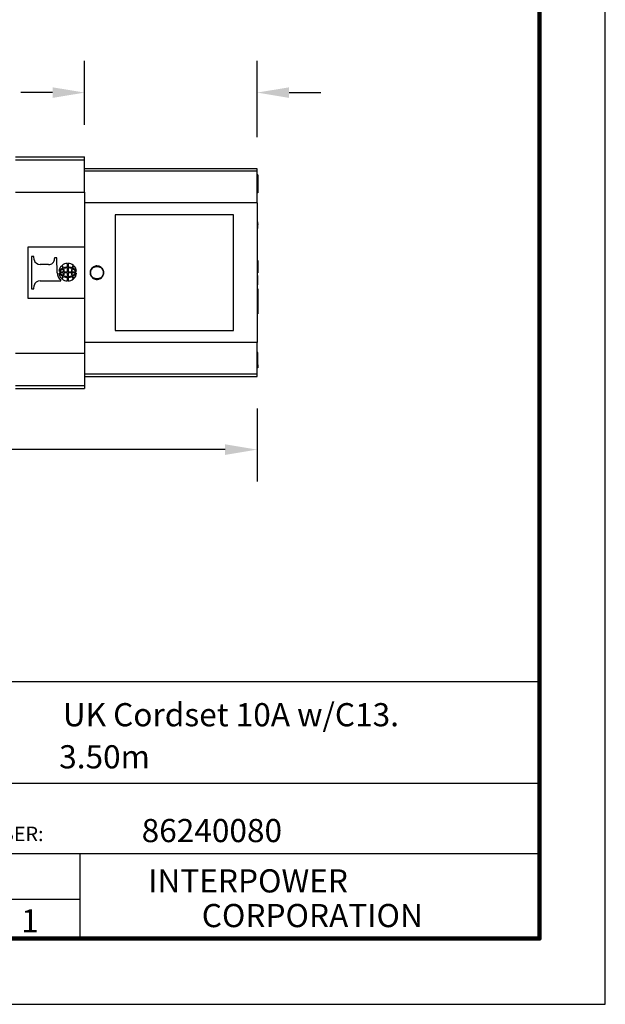
# Model space of a CAD drawing. Units: millimetres. Extents: x 364 to 643, y 89 to 304.
# Drawn here: x 579 to 643, y 89 to 197 of the extents above; entities that cross this region are included whole.
import ezdxf

# ---------------------------------------------------------------- set-up
doc = ezdxf.new("R2010")
doc.units = ezdxf.units.MM
for name, color, linetype in [('DIM', 1, 'Continuous'), ('PLOT BORDER', 3, 'Continuous'), ('TEXT', 7, 'Continuous'), ('TITLE BLOCK', 4, 'Continuous'), ('TITLE BLOCK TEXT', 6, 'Continuous')]:
    doc.layers.add(name, color=color, linetype=linetype)
doc.dimstyles.new('ME10_DIM_3', dxfattribs={"dimtxt": 3.5, "dimasz": 3.5, "dimexe": 2, "dimexo": 0, "dimtad": 0, "dimtih": 1, "dimtoh": 1, "dimdsep": 46, "dimtxsty": 'Standard', "dimsah": 1, "dimcen": 0.09, "dimclrd": 7, "dimclre": 7, "dimclrt": 7, "dimadec": 0, "dimazin": 0, "dimtfac": 1, "dimtdec": 4, "dimtofl": 0, "dimtmove": 0, "dimatfit": 0, "dimfxl": 1, "dimtolj": 1, "dimtzin": 0, "dimarcsym": 0})

# ---------------------------------------------------------------- blocks, each defined once
blk = doc.blocks.new('*D29')
at = {"layer": 'Defpoints', "color": 0, "transparency": 16777216}
for p in [(586.35, 188.51), (586.35, 181.48), (605.25, 180.14)]:
    blk.add_point(p, dxfattribs=at)
at = {"layer": 'DIM', "lineweight": -2, "transparency": 16777216}
for p, q in [((586.35, 184.98), (586.35, 192.01)), ((605.25, 183.64), (605.25, 192.01)), ((582.85, 188.51), (579.35, 188.51)), ((608.75, 188.51), (612.25, 188.51))]:
    blk.add_line(p, q, dxfattribs=at)
at = {"layer": 'DIM', "transparency": 16777216}
for points in [[(582.85, 189.09), (582.85, 187.93), (586.35, 188.51)], [(608.75, 189.09), (608.75, 187.93), (605.25, 188.51)]]:
    blk.add_solid(points, dxfattribs=at)
at = {"layer": 'DIM', "transparency": 16777216, "insert": (571.68, 188.51), "char_height": 3.5, "attachment_point": 5, "rotation": 0.0001}
blk.add_mtext('\\A1;18.9', dxfattribs=at)
blk = doc.blocks.new('*D28')
at = {"layer": 'Defpoints', "color": 0, "transparency": 16777216}
for p in [(532.55, 162.93), (605.25, 157.39), (605.25, 149.37)]:
    blk.add_point(p, dxfattribs=at)
at = {"layer": 'DIM', "lineweight": -2, "transparency": 16777216}
for p, q in [((532.55, 159.43), (532.55, 145.87)), ((605.25, 153.89), (605.25, 145.87)), ((536.05, 149.37), (560.65, 149.37)), ((601.75, 149.37), (577.15, 149.37))]:
    blk.add_line(p, q, dxfattribs=at)
at = {"layer": 'DIM', "transparency": 16777216}
for points in [[(536.05, 149.95), (536.05, 148.79), (532.55, 149.37)], [(601.75, 149.95), (601.75, 148.79), (605.25, 149.37)]]:
    blk.add_solid(points, dxfattribs=at)
at = {"layer": 'DIM', "transparency": 16777216, "insert": (568.9, 149.37), "char_height": 3.5, "attachment_point": 5, "rotation": 0.0001}
blk.add_mtext('\\A1;72.7', dxfattribs=at)

msp = doc.modelspace()

# ---------------------------------------------------------------- linework, layer by layer
at = {"color": 7, "linetype": 'Continuous'}
for p, q in [((578.781, 181.481), (586.35, 181.481)), ((586.35, 181.152), (586.35, 181.481)), ((578.781, 181.152), (586.35, 181.152)), ((586.35, 180.144), (586.35, 181.152)), ((605.25, 180.144), (586.35, 180.144)), ((586.35, 179.91), (586.35, 180.144)), ((605.25, 179.91), (586.35, 179.91)), ((586.35, 177.597), (586.35, 179.91)), ((605.25, 179.91), (605.25, 180.144)), ((605.25, 179.507), (605.25, 179.91)), ((605.25, 179.189), (605.25, 179.507)), ((605.328, 179.507), (605.25, 179.507)), ((605.328, 179.507), (605.328, 179.189)), ((605.25, 177.888), (605.25, 179.189)), ((605.328, 179.189), (605.25, 179.189)), ((605.328, 179.189), (605.328, 177.888)), ((578.781, 177.597), (586.35, 177.597)), ((586.35, 177.597), (586.35, 176.415)), ((605.25, 177.538), (605.25, 177.888)), ((605.328, 177.888), (605.25, 177.888)), ((605.25, 176.415), (605.25, 177.538)), ((605.328, 177.538), (605.25, 177.538)), ((605.328, 177.888), (605.328, 177.538)), ((605.25, 176.415), (586.35, 176.415)), ((586.35, 176.415), (586.35, 171.61)), ((605.25, 176.415), (605.25, 174.348)), ((602.655, 175.119), (589.681, 175.119)), ((589.681, 175.119), (589.681, 162.419)), ((602.655, 162.419), (602.655, 175.119)), ((605.25, 174.348), (605.25, 174.148)), ((605.328, 174.348), (605.25, 174.348)), ((605.25, 174.148), (605.25, 174.123)), ((605.328, 174.148), (605.25, 174.148)), ((605.25, 174.123), (605.25, 174.048)), ((605.328, 174.123), (605.25, 174.123)), ((605.25, 174.048), (605.25, 173.973)), ((605.328, 174.048), (605.25, 174.048)), ((605.25, 173.973), (605.25, 173.873)), ((605.328, 173.973), (605.25, 173.973)), ((605.25, 173.873), (605.25, 173.798)), ((605.328, 173.873), (605.25, 173.873)), ((605.328, 174.148), (605.328, 174.348)), ((605.328, 174.123), (605.328, 174.148)), ((605.328, 174.123), (605.328, 174.048)), ((605.328, 173.973), (605.328, 174.048)), ((605.328, 173.873), (605.328, 173.973)), ((605.328, 173.798), (605.328, 173.873)), ((605.25, 173.798), (605.25, 173.673)), ((605.328, 173.798), (605.25, 173.798)), ((605.25, 173.673), (605.25, 173.623)), ((605.328, 173.673), (605.25, 173.673)), ((605.25, 173.623), (605.25, 170.093)), ((605.328, 173.623), (605.25, 173.623)), ((605.328, 173.673), (605.328, 173.798)), ((605.328, 173.623), (605.328, 173.673)), ((580.161, 165.927), (580.161, 171.61)), ((580.161, 171.61), (586.35, 171.61)), ((586.35, 171.61), (586.35, 165.927)), ((580.803, 170.553), (580.541, 170.553)), ((580.541, 170.553), (580.541, 166.984)), ((580.828, 170.188), (580.803, 170.553)), ((582.401, 169.649), (581.492, 169.649)), ((583.066, 170.408), (583.066, 170.305)), ((583.295, 170.408), (583.066, 170.408)), ((583.361, 168.733), (583.295, 170.408)), ((584.463, 169.369), (584.463, 169.783)), ((584.543, 169.783), (584.543, 169.369)), ((605.25, 170.093), (605.25, 169.54)), ((605.25, 170.093), (605.328, 170.093)), ((605.25, 169.54), (605.25, 169.312)), ((605.25, 169.54), (605.328, 169.54)), ((605.328, 170.093), (605.328, 169.54)), ((605.328, 169.54), (605.328, 169.312)), ((583.595, 168.871), (584.05, 168.871)), ((584.05, 168.768), (583.595, 168.768)), ((584.11, 168.871), (584.463, 168.871)), ((584.463, 168.768), (584.11, 168.768)), ((584.463, 168.871), (584.463, 169.291)), ((584.463, 168.348), (584.463, 168.768)), ((584.543, 169.291), (584.543, 168.871)), ((584.543, 168.871), (584.896, 168.871)), ((584.543, 168.768), (584.543, 168.348)), ((584.896, 168.768), (584.543, 168.768)), ((584.956, 168.871), (585.411, 168.871)), ((585.411, 168.768), (584.956, 168.768)), ((605.25, 169.312), (605.25, 168.759)), ((605.25, 169.312), (605.328, 169.312)), ((605.25, 168.759), (605.328, 168.759)), ((605.25, 168.759), (605.25, 168.454)), ((605.25, 168.454), (605.328, 168.454)), ((605.25, 168.454), (605.25, 167.654)), ((605.328, 169.312), (605.328, 168.759)), ((605.328, 167.654), (605.328, 168.454)), ((580.803, 166.984), (580.828, 167.35)), ((581.492, 167.888), (583.73, 167.888)), ((583.73, 167.888), (583.73, 167.989)), ((584.463, 167.856), (584.463, 168.27)), ((584.543, 168.27), (584.543, 167.856)), ((605.25, 167.654), (605.328, 167.654)), ((605.25, 167.654), (605.25, 167.445)), ((605.25, 167.445), (605.328, 167.445)), ((605.25, 167.445), (605.25, 166.999)), ((605.328, 167.445), (605.328, 167.654)), ((580.541, 166.984), (580.803, 166.984)), ((605.25, 166.999), (605.25, 165.821)), ((605.328, 166.999), (605.25, 166.999)), ((605.328, 166.999), (605.328, 165.821)), ((586.35, 165.927), (580.161, 165.927)), ((586.35, 165.927), (586.35, 161.123)), ((605.25, 165.821), (605.25, 165.44)), ((605.328, 165.821), (605.25, 165.821)), ((605.25, 165.44), (605.25, 164.262)), ((605.328, 165.44), (605.25, 165.44)), ((605.328, 165.821), (605.328, 165.44)), ((605.328, 165.44), (605.328, 164.262)), ((605.25, 164.262), (605.25, 161.123)), ((605.328, 164.262), (605.25, 164.262)), ((589.681, 162.419), (602.655, 162.419)), ((586.35, 161.123), (586.35, 159.94)), ((605.25, 161.123), (586.35, 161.123)), ((605.25, 159.999), (605.25, 161.123)), ((578.781, 159.94), (586.35, 159.94)), ((586.35, 159.94), (586.35, 157.627)), ((605.25, 158.666), (605.25, 159.999)), ((605.328, 159.999), (605.25, 159.999)), ((605.328, 158.666), (605.328, 159.999)), ((586.35, 157.627), (586.35, 157.394)), ((605.25, 157.627), (586.35, 157.627)), ((605.25, 158.317), (605.25, 158.666)), ((605.328, 158.666), (605.25, 158.666)), ((605.25, 157.627), (605.25, 158.317)), ((605.328, 158.317), (605.25, 158.317)), ((605.25, 157.394), (605.25, 157.627)), ((605.328, 158.666), (605.328, 158.317)), ((586.35, 157.394), (586.35, 156.386)), ((586.35, 157.394), (605.25, 157.394)), ((578.781, 156.386), (586.35, 156.386)), ((578.781, 156.056), (586.35, 156.056)), ((586.35, 156.386), (586.35, 156.056))]:
    msp.add_line(p, q, dxfattribs=at)
for centre, radius, start, end in [((581.475, 170.307), 0.658, 190.44614, 271.56381), ((582.426, 170.289), 0.64, 267.7729, 1.42938), ((584.443, 168.846), 0.904, 132.25816, 174.65643), ((583.417, 169.122), 0.573, 13.37398, 43.22177), ((584.478, 168.879), 0.904, 90.92344, 130.65804), ((583.283, 169.068), 0.784, 15.7851, 39.29618), ((584.528, 168.879), 0.904, 49.34196, 89.07656), ((585.724, 169.068), 0.784, 140.70382, 164.2149), ((585.589, 169.122), 0.573, 136.77823, 166.62602), ((584.564, 168.846), 0.904, 5.34357, 47.74184), ((584.386, 168.778), 1.026, 182.51584, 230.24798), ((584.543, 168.05), 1.332, 115.25323, 138.67205), ((584.443, 168.793), 0.904, 185.34357, 227.74184), ((584.543, 169.589), 1.332, 221.32795, 244.74677), ((584.453, 168.18), 1.102, 114.15655, 141.16141), ((584.453, 169.459), 1.102, 218.83859, 245.84345), ((583.041, 168.878), 1.01, 359.57421, 17.69073), ((583.041, 168.76), 1.01, 342.30927, 0.42579), ((584.48, 168.205), 1.164, 90.82907, 112.39613), ((584.464, 168.236), 1.055, 90.06014, 112.62686), ((582.94, 168.866), 1.171, 0.24864, 17.10068), ((582.94, 168.773), 1.171, 342.89932, 359.75136), ((584.464, 169.403), 1.055, 247.37314, 269.93986), ((584.526, 168.205), 1.164, 67.60387, 89.17093), ((584.542, 168.236), 1.055, 67.37314, 89.93986), ((584.542, 169.403), 1.055, 270.06014, 292.62686), ((586.067, 168.866), 1.171, 162.89932, 179.75136), ((586.067, 168.773), 1.171, 180.24864, 197.10068), ((585.966, 168.878), 1.01, 162.30927, 180.42579), ((585.966, 168.76), 1.01, 179.57421, 197.69073), ((584.553, 168.18), 1.102, 38.83859, 65.84345), ((584.553, 169.459), 1.102, 294.15655, 321.16141), ((584.463, 168.05), 1.332, 41.32795, 64.74677), ((584.463, 169.589), 1.332, 295.25323, 318.67205), ((584.564, 168.793), 0.904, 312.25816, 354.65643), ((581.473, 167.233), 0.656, 88.29744, 169.69261), ((583.417, 168.516), 0.573, 316.77823, 346.62602), ((583.283, 168.57), 0.784, 320.70382, 344.2149), ((584.478, 168.76), 0.904, 229.34196, 269.07656), ((584.48, 169.433), 1.164, 247.60387, 269.17093), ((584.526, 169.433), 1.164, 270.82907, 292.39613), ((584.528, 168.76), 0.904, 270.92344, 310.65804), ((585.724, 168.57), 0.784, 195.7851, 219.29618), ((585.589, 168.516), 0.573, 193.37398, 223.22177)]:
    msp.add_arc(centre, radius, start, end, dxfattribs=at)
for points in [[(587.704, 168.033), (587.629, 168.036), (587.553, 168.048), (587.418, 168.088), (587.225, 168.202), (587.125, 168.299), (587.011, 168.485), (586.956, 168.693), (586.955, 168.83), (587.006, 169.042), (587.071, 169.165), (587.159, 169.276), (587.341, 169.413), (587.517, 169.482), (587.704, 169.505), (587.935, 169.469), (588.068, 169.413), (588.25, 169.276), (588.338, 169.165), (588.429, 168.965), (588.454, 168.829), (588.447, 168.654), (588.398, 168.484), (588.283, 168.299), (588.184, 168.201), (587.99, 168.088), (587.855, 168.047), (587.773, 168.036), (587.704, 168.033)], [(587.704, 168.088), (588.113, 168.218), (588.366, 168.558), (588.366, 168.979), (588.114, 169.32), (587.704, 169.45), (587.295, 169.32), (587.043, 168.979), (587.043, 168.558), (587.295, 168.218), (587.704, 168.088)]]:
    msp.add_spline(points, degree=3, dxfattribs=at)
at = {"layer": 'PLOT BORDER'}
for p, q in [((643.4, 88.554), (643.4, 304.454)), ((364, 88.554), (643.4, 88.554))]:
    msp.add_line(p, q, dxfattribs=at)
at = {"layer": 'TITLE BLOCK'}
for p, q in [((371.199, 123.932), (636.2, 123.932)), ((569.95, 112.791), (636.2, 112.791)), ((371.199, 105.08), (636.2, 105.08)), ((585.825, 105.08), (585.825, 95.753)), ((557.25, 100.091), (585.825, 100.091))]:
    msp.add_line(p, q, dxfattribs=at)
at = {"layer": 'TITLE BLOCK', "lineweight": 100}
msp.add_lwpolyline([(371.199, 297.254), (636.2, 297.254), (636.2, 95.753), (371.199, 95.753)], close=True, dxfattribs=at)

# ---------------------------------------------------------------- texts
at = {"layer": 'TEXT'}
for s, p in [('UK Cordset 10A w/C13.', (583.964, 119.034)), ('3.50m', (583.565, 114.42)), ('86240080', (592.6, 106.334)), ('INTERPOWER', (593.319, 100.816)), ('CORPORATION', (599.187, 97.014)), ('1', (579.392, 96.428))]:
    msp.add_text(s, height=2.54, dxfattribs=at).set_placement(p)
at = {"layer": 'TITLE BLOCK TEXT'}
msp.add_text('NUMBER:', height=1.5875, dxfattribs=at).set_placement((572.289, 106.441))

# ---------------------------------------------------------------- dimensions: what is measured, and where the dimension line sits
at = {"layer": 'DIM'}
for base, p1, p2, picture, middle in [((586.35, 188.51), (605.25, 180.144), (586.35, 181.481), '*D29', (571.684, 188.51)), ((605.25, 149.369), (532.55, 162.926), (605.25, 157.394), '*D28', (568.9, 149.369))]:
    dim = msp.add_linear_dim(base=base, p1=p1, p2=p2, dimstyle='ME10_DIM_3', override={"dimexe": 3.5, "dimexo": 3.5, "dimgap": 3, "dimclrd": 256, "dimclre": 256, "dimclrt": 256}, dxfattribs=at)
    dim.commit()
    dim.dimension.update_dxf_attribs({"geometry": picture, "text_midpoint": middle, "text_rotation": 0.00014})

doc.saveas('drawing.dxf')
